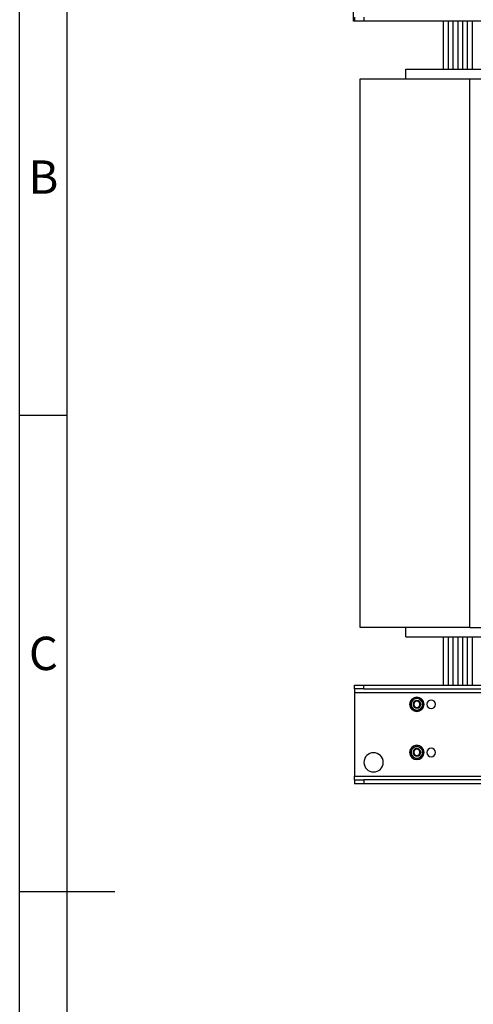
# Model space of a CAD drawing. Units: millimetres. Extents: x -4913 to 9493, y -6456 to -773.
# Drawn here: x -4913 to -3969, y -3849 to -1802 of the extents above; entities that cross this region are included whole.
import ezdxf

# ---------------------------------------------------------------- set-up
doc = ezdxf.new("R2010")
doc.units = ezdxf.units.MM
doc.header["$LTSCALE"] = 346.5
doc.layers.get('0').update_dxf_attribs({"linetype": 'CONTINUOUS'})
for name, color, linetype in [('0 @ 1', 7, 'CONTINUOUS'), ('ASSI', 7, 'CONTINUOUS'), ('GEOM', 7, 'CONTINUOUS')]:
    doc.layers.add(name, color=color, linetype=linetype)
doc.styles.get("Standard").update_dxf_attribs({"font": 'txt', "width": 0.8})

# ---------------------------------------------------------------- blocks, each defined once
blk = doc.blocks.new('razítko s atributy')
at = {"color": 7, "linetype": 'Continuous'}
for p, q in [((0, -4305), (0, 0)), ((75, -4230), (75, -75)), ((0, -1402.5), (75, -1402.5)), ((0, -2152.5), (150, -2152.5))]:
    blk.add_line(p, q, dxfattribs=at)
at = {"color": 7, "linetype": 'Continuous', "char_height": 52.5, "attachment_point": 2, "line_spacing_factor": 0.9}
for s, insert, width in [('B', (37.5, -1001.2), 51.25), ('C', (37.5, -1751.2), 53.75)]:
    blk.add_mtext(s, dxfattribs=dict(at, insert=insert, width=width))
at = {"width": 0.8}
for tag, p, height in [('NÁZEV_AKCE', (3501.2, -3839.4), 80), ('ČÍSLO_VÝKRESU', (5705.4, -3838), 50), ('AUTOR', (736.8, -4042.4), 40), ('DATUM', (2264.4, -4047.3), 40), ('NÁZEV_VÝKRESU', (3505.8, -4122.5), 80), ('MĚŘÍTKO', (736.8, -4174.1), 40), ('FORMÁT', (2264.4, -4169), 40)]:
    blk.add_attdef(tag, p, '', height=height, dxfattribs=at)

msp = doc.modelspace()

# ---------------------------------------------------------------- linework, layer by layer
at = {"color": 7, "linetype": 'Continuous'}
for p, q in [((-4092.4, -3214.7), (-4086.4, -3211.3)), ((-4086.4, -3211.3), (-4080.4, -3214.7)), ((-4098.4, -3218.2), (-4092.4, -3214.7)), ((-4098.4, -3225.1), (-4098.4, -3218.2)), ((-4098.4, -3232), (-4098.4, -3225.1)), ((-4092.4, -3235.5), (-4098.4, -3232)), ((-4080.4, -3214.7), (-4074.4, -3218.2)), ((-4074.4, -3232), (-4080.4, -3235.5)), ((-4074.4, -3218.2), (-4074.4, -3225.1)), ((-4074.4, -3225.1), (-4074.4, -3232)), ((-4086.4, -3239), (-4092.4, -3235.5)), ((-4080.4, -3235.5), (-4086.4, -3239)), ((-4098.4, -3318.2), (-4092.4, -3314.7)), ((-4092.4, -3314.7), (-4086.4, -3311.3)), ((-4086.4, -3311.3), (-4080.4, -3314.7)), ((-4080.4, -3314.7), (-4074.4, -3318.2)), ((-4098.4, -3325.1), (-4098.4, -3318.2)), ((-4098.4, -3332), (-4098.4, -3325.1)), ((-4092.4, -3335.5), (-4098.4, -3332)), ((-4086.4, -3339), (-4092.4, -3335.5)), ((-4080.4, -3335.5), (-4086.4, -3339)), ((-4074.4, -3332), (-4080.4, -3335.5)), ((-4074.4, -3318.2), (-4074.4, -3325.1)), ((-4074.4, -3325.1), (-4074.4, -3332))]:
    msp.add_line(p, q, dxfattribs=at)
for centre, radius, start, end in [((-4086.4, -3225.1), 15, 90, 270), ((-4086.4, -3225.1), 15, 270, 90), ((-4086.4, -3225.1), 12, 120, 180), ((-4086.4, -3225.1), 12, 180, 240), ((-4086.4, -3225.1), 12, 60, 120), ((-4086.4, -3225.1), 12, 0, 60), ((-4086.4, -3225.1), 12, 300, 0), ((-4086.4, -3225.1), 12, 240, 300), ((-4086.4, -3325.1), 15, 90, 270), ((-4086.4, -3325.1), 12, 120, 180), ((-4086.4, -3325.1), 12, 60, 120), ((-4086.4, -3325.1), 15, 270, 90), ((-4086.4, -3325.1), 12, 0, 60), ((-4086.4, -3325.1), 12, 180, 240), ((-4086.4, -3325.1), 12, 240, 300), ((-4086.4, -3325.1), 12, 300, 0)]:
    msp.add_arc(centre, radius, start, end, dxfattribs=at)
at = {"layer": 'ASSI', "color": 7, "linetype": 'Continuous'}
for p, q in [((-4109.4, -1925.1), (-4109.4, -1905.1)), ((-4109.4, -1925.1), (-4109.4, -1905.1)), ((-4109.4, -1905.1), (-4100.9, -1905.1)), ((-4100.9, -1905.1), (-4086.9, -1905.1)), ((-4086.9, -1905.1), (-4081.5, -1905.1)), ((-4081.5, -1905.1), (-4080.9, -1905.1)), ((-4080.9, -1905.1), (-4066.9, -1905.1)), ((-4066.9, -1905.1), (-4059.4, -1905.1)), ((-4059.4, -1905.1), (-3743.4, -1905.1)), ((-4204.4, -3065.1), (-4204.4, -1925.1)), ((-4109.4, -3085.1), (-4109.4, -3065.1)), ((-4109.4, -3085.1), (-4109.4, -3065.1)), ((-4109.4, -3085.1), (-4100.9, -3085.1)), ((-4100.9, -3085.1), (-4086.9, -3085.1)), ((-4086.9, -3085.1), (-4081.5, -3085.1)), ((-4081.5, -3085.1), (-4080.9, -3085.1)), ((-4080.9, -3085.1), (-4066.9, -3085.1)), ((-4066.9, -3085.1), (-4059.4, -3085.1)), ((-4059.4, -3085.1), (-3743.4, -3085.1))]:
    msp.add_line(p, q, dxfattribs=at)
at = {"layer": 'GEOM', "color": 7, "linetype": 'Continuous'}
for p, q in [((-4218.4, -1805.1), (-4218.4, -1650.1)), ((-4218.4, -1805.1), (-4218.4, -1650.1)), ((-4216.4, -1797.1), (-4216.4, -1805.1)), ((-4216.4, -1797.1), (-4216.4, -1805.1)), ((-4196.4, -1797.1), (-4196.4, -1805.1)), ((-4218.3, -1805.1), (-4218.4, -1805.1)), ((-4216.9, -1805.1), (-4218.3, -1805.1)), ((-4216.4, -1805.1), (-4216.9, -1805.1)), ((-4031.4, -1805.1), (-4031.4, -1905.1)), ((-4021.4, -1805.1), (-4021.4, -1905.1)), ((-4011.4, -1805.1), (-4011.4, -1905.1)), ((-4001.4, -1805.1), (-4001.4, -1905.1)), ((-3991.4, -1805.1), (-3991.4, -1905.1)), ((-3981.4, -1805.1), (-3981.4, -1905.1)), ((-3971.4, -1805.1), (-3971.4, -1905.1)), ((-4204.4, -1925.1), (-4159.4, -1925.1)), ((-4159.4, -1925.1), (-3976.4, -1925.1)), ((-3976.4, -1925.1), (-3826.4, -1925.1)), ((-3976.4, -3065.1), (-3976.4, -1925.1)), ((-4159.4, -3065.1), (-4204.4, -3065.1)), ((-3976.4, -3065.1), (-4159.4, -3065.1)), ((-3976.4, -3065.1), (-3826.4, -3065.1)), ((-4031.4, -3085.1), (-4031.4, -3185.1)), ((-4021.4, -3085.1), (-4021.4, -3185.1)), ((-4011.4, -3085.1), (-4011.4, -3185.1)), ((-4001.4, -3085.1), (-4001.4, -3185.1)), ((-3991.4, -3085.1), (-3991.4, -3185.1)), ((-3981.4, -3085.1), (-3981.4, -3185.1)), ((-3971.4, -3085.1), (-3971.4, -3185.1)), ((-4216.4, -3193.1), (-4216.4, -3185.1)), ((-4196.4, -3193.1), (-4196.4, -3185.1)), ((-4216.4, -3193.1), (-4216.4, -3201.1)), ((-4196.4, -3193.1), (-4216.4, -3193.1)), ((-4216.4, -3201.1), (-4216.4, -3374.1)), ((-3790.4, -3201.1), (-4216.4, -3201.1)), ((-4196.4, -3193.1), (-2306.4, -3193.1)), ((-4216.4, -3382.1), (-4216.4, -3374.1)), ((-4216.4, -3374.1), (-3832.4, -3374.1)), ((-4216.4, -3382.1), (-4216.4, -3390.1)), ((-4216.4, -3382.1), (-4196.4, -3382.1)), ((-3807.2, -3382.1), (-4196.4, -3382.1)), ((-4196.4, -3382.1), (-4196.4, -3390.1))]:
    msp.add_line(p, q, dxfattribs=at)
at = {"layer": 'GEOM', "color": 3, "linetype": 'Continuous'}
for p, q in [((-4196.4, -1805.1), (-4216.4, -1805.1)), ((-2306.4, -1805.1), (-4196.4, -1805.1)), ((-4216.4, -3185.1), (-4196.4, -3185.1)), ((-4196.4, -3185.1), (-2306.4, -3185.1)), ((-4196.4, -3390.1), (-4216.4, -3390.1)), ((-3873.4, -3390.1), (-4196.4, -3390.1))]:
    msp.add_line(p, q, dxfattribs=at)
at = {"layer": 'GEOM', "color": 7, "linetype": 'Continuous'}
for centre, radius, start, end in [((-4086.4, -3225.1), 8, 0, 180), ((-4086.4, -3225.1), 8, 180, 0), ((-4086.4, -3225.1), 6.5, 0, 180), ((-4086.4, -3225.1), 6.5, 180, 0), ((-4056.4, -3225.1), 9, 0, 180), ((-4056.4, -3225.1), 9, 180, 0), ((-4176.4, -3345.7), 20, 0, 180), ((-4086.4, -3325.1), 8, 0, 180), ((-4086.4, -3325.1), 8, 180, 0), ((-4086.4, -3325.1), 6.5, 0, 180), ((-4086.4, -3325.1), 6.5, 180, 0), ((-4056.4, -3325.1), 9, 0, 180), ((-4056.4, -3325.1), 9, 180, 0), ((-4176.4, -3345.7), 20, 180, 0)]:
    msp.add_arc(centre, radius, start, end, dxfattribs=at)

# ---------------------------------------------------------------- block references
at = {"layer": '0 @ 1', "xscale": 1.32, "yscale": 1.319999999999993, "zscale": 1.32}
msp.add_blockref('razítko s atributy', (-4912.8, -773), dxfattribs=at)

doc.saveas('drawing.dxf')
